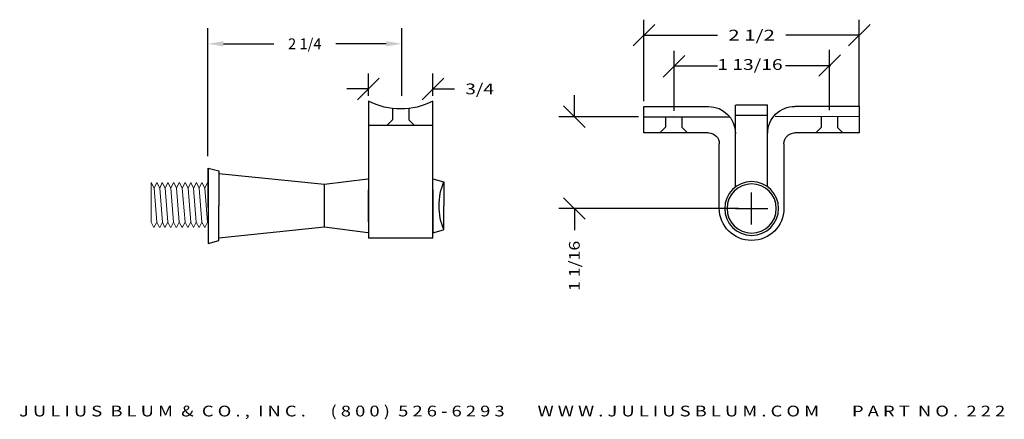
# Model space of a CAD drawing. Extents: x 5.1 to 16.5, y 14.4 to 19.
import ezdxf
from ezdxf.enums import TextEntityAlignment as Align

# ---------------------------------------------------------------- set-up
doc = ezdxf.new("R2010")
doc.units = 0
doc.header["$MEASUREMENT"] = 0
doc.layers.get('0').update_dxf_attribs({"linetype": 'CONTINUOUS'})
doc.layers.get('DEFPOINTS').update_dxf_attribs({"color": 250, "linetype": 'CONTINUOUS'})
for name, color, linetype in [('ADP1DETAIL', 250, 'CONTINUOUS'), ('ADP2DETAIL', 250, 'CONTINUOUS'), ('ADPDIM', 3, 'CONTINUOUS')]:
    doc.layers.add(name, color=color, linetype=linetype)
doc.styles.add('ARIAL_WIDE', font='ARIAL.TTF', dxfattribs={"width": 1.25})
doc.dimstyles.get("Standard").update_dxf_attribs({"dimtxt": 0.18, "dimasz": 0.18, "dimexe": 0.18, "dimexo": 0.0625, "dimgap": 0.09, "dimtad": 0, "dimtih": 1, "dimtoh": 1, "dimdec": 4, "dimzin": 0, "dimdsep": 46, "dimtxsty": 'Standard', "dimcen": 0.09, "dimadec": 0, "dimazin": 0, "dimtfac": 1, "dimtdec": 4, "dimtofl": 0, "dimtmove": 0, "dimatfit": 0, "dimfxl": 0, "dimtolj": 1, "dimtzin": 0, "dimarcsym": 0})

# ---------------------------------------------------------------- blocks, each defined once
blk = doc.blocks.new('*D0')
at = {"layer": 'ADPDIM', "color": 0, "linetype": 'Continuous', "lineweight": -2}
for p, q in [((7.263, 17.425), (7.263, 18.908)), ((9.513, 18.125), (9.513, 18.908)), ((7.443, 18.728), (8.027, 18.728)), ((9.333, 18.728), (8.749, 18.728))]:
    blk.add_line(p, q, dxfattribs=at)
at = {"layer": 'ADPDIM', "color": 0, "linetype": 'Continuous'}
for points in [[(7.443, 18.758), (7.443, 18.698), (7.263, 18.728)], [(9.333, 18.758), (9.333, 18.698), (9.513, 18.728)]]:
    blk.add_solid(points, dxfattribs=at)
at = {"layer": 'DEFPOINTS', "color": 0, "linetype": 'Continuous'}
for p in [(7.263, 18.728), (9.513, 18.063), (7.263, 17.362)]:
    blk.add_point(p, dxfattribs=at)
at = {"layer": 'ADPDIM', "color": 0, "linetype": 'Continuous', "insert": (8.388, 18.728), "char_height": 0.125, "attachment_point": 5}
blk.add_mtext('\\A1;2 1/4', dxfattribs=at)

msp = doc.modelspace()

# ---------------------------------------------------------------- linework, layer by layer
at = {"color": 7, "lineweight": 0}
for p, q in [((6.60298, 17.11836), (6.60298, 16.65706)), ((6.63793, 17.05321), (6.60535, 17.11836)), ((6.67051, 17.11836), (6.63793, 17.05321)), ((6.63793, 17.05321), (6.66974, 16.65811)), ((6.70466, 17.05321), (6.67207, 17.11836)), ((6.73273, 17.11836), (6.70466, 17.05321)), ((6.70466, 17.05321), (6.73647, 16.65811)), ((6.76531, 17.05321), (6.73273, 17.11836)), ((6.79789, 17.11836), (6.76531, 17.05321)), ((6.76531, 17.05321), (6.79712, 16.65811)), ((6.83204, 17.05321), (6.79949, 17.11836)), ((6.86462, 17.11836), (6.83204, 17.05321)), ((6.83204, 17.05321), (6.86385, 16.65811)), ((6.89877, 17.05321), (6.86622, 17.11836)), ((6.93135, 17.11836), (6.89877, 17.05321)), ((6.89877, 17.05321), (6.93058, 16.65811)), ((6.9655, 17.05321), (6.93295, 17.11836)), ((6.99808, 17.11836), (6.9655, 17.05321)), ((6.9655, 17.05321), (6.99734, 16.65811)), ((7.03226, 17.05321), (6.99968, 17.11836)), ((7.06481, 17.11836), (7.03226, 17.05321)), ((7.03226, 17.05321), (7.06407, 16.65811)), ((7.09685, 17.05321), (7.06427, 17.11836)), ((7.1294, 17.11836), (7.09685, 17.05321)), ((7.09685, 17.05321), (7.12866, 16.65811)), ((7.16198, 17.05321), (7.1294, 17.11836)), ((7.19456, 17.11836), (7.16198, 17.05321)), ((7.16198, 17.05321), (7.19379, 16.65811)), ((7.22714, 17.05321), (7.19456, 17.11836)), ((7.25972, 17.11836), (7.22714, 17.05321)), ((7.22714, 17.05321), (7.25895, 16.65811)), ((6.60298, 16.65706), (6.63716, 16.59296)), ((6.66974, 16.65811), (6.63716, 16.59296)), ((6.70232, 16.59296), (6.66974, 16.65811)), ((6.73647, 16.65811), (6.70389, 16.59296)), ((6.76454, 16.59296), (6.73647, 16.65811)), ((6.79712, 16.65811), (6.76454, 16.59296)), ((6.8297, 16.59296), (6.79712, 16.65811)), ((6.86385, 16.65811), (6.8313, 16.59296)), ((6.89643, 16.59296), (6.86385, 16.65811)), ((6.93058, 16.65811), (6.89803, 16.59296)), ((6.96316, 16.59296), (6.93058, 16.65811)), ((6.99734, 16.65811), (6.96476, 16.59296)), ((7.02989, 16.59296), (6.99734, 16.65811)), ((7.06407, 16.65811), (7.03149, 16.59296)), ((7.09662, 16.59296), (7.06407, 16.65811)), ((7.12866, 16.65811), (7.09608, 16.59296)), ((7.16121, 16.59296), (7.12866, 16.65811)), ((7.19379, 16.65811), (7.16121, 16.59296)), ((7.22637, 16.59296), (7.19379, 16.65811)), ((7.25895, 16.65811), (7.22637, 16.59296))]:
    msp.add_line(p, q, dxfattribs=at)
at = {"layer": 'ADP1DETAIL', "color": 7, "linetype": 'Continuous', "flags": 128}
for points in [[(9.12626, 18.06299), (9.12626, 16.47096)], [(9.87626, 16.47096), (9.87626, 18.06299)], [(12.32523, 18.0003), (13.07523, 18.0003)], [(12.32523, 17.69326), (12.32523, 18.0003)], [(13.38773, 17.06521), (13.38773, 18.01976)], [(13.39484, 18.01928), (13.76158, 18.01928)], [(13.76158, 17.06521), (13.76158, 18.01976)], [(14.82523, 18.0003), (14.07568, 18.00139)], [(14.82962, 17.6951), (14.82962, 18.00215)], [(9.12626, 17.78396), (9.87626, 17.78396)], [(13.07523, 17.69326), (12.32523, 17.69326)], [(14.82523, 17.69326), (14.07523, 17.69326)], [(13.20023, 16.81876), (13.20023, 17.56826)], [(13.95023, 17.56826), (13.95023, 16.81876)], [(7.26598, 17.28536), (7.26598, 16.41036)], [(7.26598, 16.84786), (7.26598, 17.28536)], [(7.26598, 17.28536), (7.39088, 17.25136)], [(7.39088, 17.25136), (7.39098, 16.84786)], [(7.39089, 17.22146), (8.61776, 17.09646)], [(8.61776, 17.09646), (9.11971, 17.15896)], [(9.12626, 17.15896), (9.12626, 16.53396)], [(9.12626, 17.15896), (9.12626, 16.53396)], [(9.87626, 17.15896), (9.997, 17.1266)], [(9.87626, 17.15896), (9.997, 17.1266)], [(9.87626, 17.03396), (9.87626, 17.15896)], [(9.87626, 17.03396), (9.87626, 17.15896)], [(8.61776, 16.59729), (8.61776, 17.09562)], [(9.12626, 16.65896), (9.12626, 17.03396)], [(9.12626, 16.65896), (9.12626, 17.03396)], [(9.87626, 17.03396), (9.87626, 16.65896)], [(9.87626, 17.03396), (9.87626, 16.65896)], [(9.997, 17.1266), (9.997, 17.1266)], [(9.997, 17.1266), (9.997, 17.1266)], [(10.00126, 17.12474), (10.00126, 16.84646)], [(10.00126, 17.12474), (10.00126, 16.84646)], [(7.26231, 17.00645), (7.26231, 16.82546)], [(7.39088, 16.44436), (7.39098, 16.84786)], [(10.00126, 16.56817), (10.00126, 16.84646)], [(10.00126, 16.56817), (10.00126, 16.84646)], [(8.61776, 16.59729), (7.39088, 16.47146)], [(9.11971, 16.53396), (8.61776, 16.59729)], [(9.87626, 16.65896), (9.87626, 16.53396)], [(9.87626, 16.65896), (9.87626, 16.53396)], [(9.87626, 16.47096), (9.12626, 16.47096)], [(9.87626, 16.53396), (9.997, 16.56631)], [(9.87626, 16.53396), (9.997, 16.56631)], [(9.997, 16.56631), (9.997, 16.56631)], [(9.997, 16.56631), (9.997, 16.56631)], [(7.26598, 16.41036), (7.39088, 16.44436)], [(13.57573, 16.44426), (13.57473, 16.44426)]]:
    msp.add_lwpolyline(points, dxfattribs=at)
at = {"layer": 'ADP1DETAIL', "color": 7, "linetype": 'Continuous', "extrusion": (0, 0, -1)}
for radius in [0.3125, 0.28595]:
    msp.add_circle((-13.57573, 16.81559), radius, dxfattribs=at)
for centre, radius, start, end in [((-9.50126, 18.78096), 0.81, 242.421532, 297.578468), ((-13.07523, 17.6878), 0.3125, 90, 180), ((-14.07523, 17.68889), 0.3125, 0, 90.083067), ((-13.07523, 17.56826), 0.125, 90, 180), ((-14.07523, 17.56826), 0.125, 0, 90), ((-13.57473, 16.81876), 0.3745, 270, 360), ((-13.57573, 16.81876), 0.3745, 180, 270)]:
    msp.add_arc(centre, radius, start, end, dxfattribs=at)
at = {"layer": 'ADP2DETAIL', "color": 5, "linetype": 'Continuous', "flags": 128}
for points in [[(9.40726, 17.97096), (9.40726, 17.84596)], [(9.59526, 17.97096), (9.59526, 17.84596)], [(9.40726, 17.84596), (9.34526, 17.78396)], [(9.59526, 17.84596), (9.65726, 17.78396)], [(12.32523, 17.88126), (13.32634, 17.88126)], [(12.57664, 17.88503), (12.57664, 17.76003)], [(12.76464, 17.88503), (12.76464, 17.76003)], [(13.38658, 17.90024), (13.76158, 17.90024)], [(14.82523, 17.88126), (13.85041, 17.88234)], [(14.38435, 17.88159), (14.38435, 17.75659)], [(14.57235, 17.88159), (14.57235, 17.75659)], [(12.57664, 17.76003), (12.51464, 17.69803)], [(12.76464, 17.76003), (12.82664, 17.69803)], [(14.38435, 17.75659), (14.32235, 17.69459)], [(14.57235, 17.75659), (14.63435, 17.69459)]]:
    msp.add_lwpolyline(points, dxfattribs=at)
at = {"layer": 'ADP2DETAIL', "color": 5, "linetype": 'Continuous', "extrusion": (0, 0, -1)}
for start, end in [(0, 21.780225), (0, 21.780225), (338.219775, 360), (338.219775, 360)]:
    msp.add_arc((-10.69772, 16.84646), 0.75, start, end, dxfattribs=at)
at = {"layer": 'ADPDIM', "color": 3, "linetype": 'Continuous', "ltscale": 0.125, "flags": 128}
for points in [[(12.32523, 18.0628), (12.32523, 19.00802)], [(14.82523, 18.00626), (14.82523, 19.00802)], [(12.20023, 18.70302), (12.45023, 18.95302)], [(14.70023, 18.70302), (14.95023, 18.95302)], [(12.32523, 18.82802), (13.17939, 18.82802)], [(14.82523, 18.82802), (13.97106, 18.82802)], [(9.51326, 18.12549), (9.51326, 18.66392)], [(12.6754, 17.94823), (12.6754, 18.64567)], [(14.48139, 17.95857), (14.48139, 18.65602)], [(12.5504, 18.34067), (12.8004, 18.59067)], [(14.35639, 18.35102), (14.60639, 18.60102)], [(12.67676, 18.47292), (13.17825, 18.47257)], [(14.49697, 18.47292), (13.96992, 18.47257)], [(9.00126, 18.07909), (9.25126, 18.32909)], [(9.12626, 18.12549), (9.12626, 18.38409)], [(9.75126, 18.07909), (10.00126, 18.32909)], [(9.87626, 18.12549), (9.87626, 18.38409)], [(9.12626, 18.20409), (8.87626, 18.20409)], [(9.87626, 18.20409), (10.12626, 18.20409)], [(11.5175, 17.88126), (11.5175, 18.13126)], [(11.6425, 17.75626), (11.3925, 18.00626)], [(12.26273, 17.88126), (11.3375, 17.88126)], [(11.6425, 16.69059), (11.3925, 16.94059)], [(13.57573, 16.62809), (13.57573, 17.00309)], [(13.42323, 16.81559), (11.3375, 16.81559)], [(11.5175, 16.81559), (11.5175, 16.56559)], [(13.38823, 16.81559), (13.76323, 16.81559)]]:
    msp.add_lwpolyline(points, dxfattribs=at)
at = {"layer": 'DEFPOINTS', "color": 3, "linetype": 'Continuous', "ltscale": 0.125, "flags": 128}
for points in [[(14.82523, 18.82802), (14.82523, 18.82802)], [(14.82523, 18.82802), (14.82523, 18.82802)], [(14.48139, 18.47602), (14.48139, 18.47602)], [(14.48139, 18.47602), (14.48139, 18.47602)], [(9.87626, 18.20409), (9.87626, 18.20409)], [(9.87626, 18.20409), (9.87626, 18.20409)], [(9.12626, 18.06299), (9.12626, 18.06299)], [(9.12626, 18.06299), (9.12626, 18.06299)], [(9.51326, 18.06299), (9.51326, 18.06299)], [(9.51326, 18.06299), (9.51326, 18.06299)], [(9.87626, 18.06299), (9.87626, 18.06299)], [(9.87626, 18.06299), (9.87626, 18.06299)], [(12.32523, 18.0003), (12.32523, 18.0003)], [(12.32523, 18.0003), (12.32523, 18.0003)], [(12.32523, 17.88126), (12.32523, 17.88126)], [(12.32523, 17.88126), (12.32523, 17.88126)], [(12.67023, 17.89779), (12.67023, 17.89779)], [(12.67023, 17.89779), (12.67023, 17.89779)], [(14.47794, 17.89434), (14.47794, 17.89434)], [(14.47794, 17.89434), (14.47794, 17.89434)], [(14.82523, 17.94376), (14.82523, 17.94376)], [(14.82523, 17.94376), (14.82523, 17.94376)], [(14.80739, 17.67176), (14.80739, 17.67176)], [(14.80739, 17.67176), (14.80739, 17.67176)], [(11.5175, 16.81559), (11.5175, 16.81559)], [(11.5175, 16.81559), (11.5175, 16.81559)], [(13.48573, 16.81559), (13.48573, 16.81559)], [(13.48573, 16.81559), (13.48573, 16.81559)]]:
    msp.add_lwpolyline(points, dxfattribs=at)

# ---------------------------------------------------------------- texts
at = {"layer": 'ADPDIM', "color": 3}
for s, p, p2 in [('2 1/2', (13.30439, 18.76552), (13.84606, 18.76552)), ('1 13/16', (13.17733, 18.42519), (13.93566, 18.42519)), ('3/4', (10.25126, 18.14159), (10.58459, 18.14159))]:
    e = msp.add_text(s, height=0.125, dxfattribs=at)
    e.set_placement(p, p2, align=Align.FIT)
    e.dxf.unprotected_set("ltscale", 0)
e = msp.add_text('1 1/16', height=0.125, rotation=90, dxfattribs=at)
e.set_placement((11.58, 15.85726), (11.58, 16.44059), align=Align.FIT)
e.dxf.unprotected_set("ltscale", 0)
at = {"layer": 'ADPDIM', "style": 'ARIAL_WIDE', "width": 1.25}
msp.add_text('J U L I U S  B L U M  &  C O . ,  I N C .      ( 8 0 0 )  5 2 6 - 6 2 9 3        W W W . J U L I U S B L U M . C O M        P A R T  N O .  2 2 2', height=0.125, dxfattribs=at).set_placement((10.79522, 14.52576), align=Align.TOP_CENTER)

# ---------------------------------------------------------------- dimensions: what is measured, and where the dimension line sits
at = {"layer": 'ADPDIM', "color": 3, "linetype": 'Continuous'}
dim = msp.add_linear_dim(base=(7.26326, 18.72763), p1=(9.51326, 18.06299), p2=(7.26326, 17.362), dimstyle='Standard', override={"dimtxt": 0.125, "dimlunit": 5, "dimatfit": 3, "dimfrac": 2}, dxfattribs=at)
dim.commit()
dim.dimension.update_dxf_attribs({"geometry": '*D0', "text_midpoint": (8.38826, 18.72763)})

doc.saveas('drawing.dxf')
